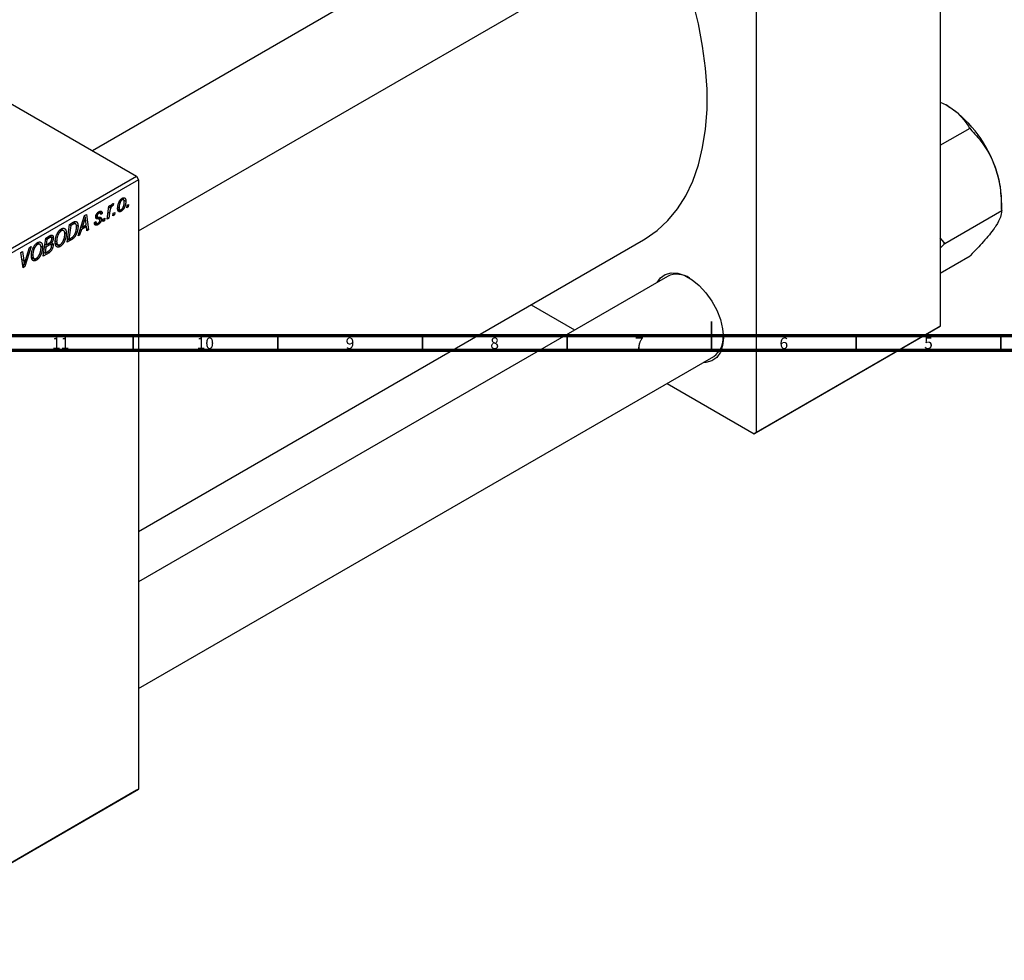
# Model space of a CAD drawing. Units: millimetres. Extents: x -263 to 637, y -206 to 462.
# Drawn here: x 63 to 403, y -206 to 119 of the extents above; entities that cross this region are included whole.
import ezdxf

# ---------------------------------------------------------------- set-up
doc = ezdxf.new("R2010")
doc.units = ezdxf.units.MM
doc.styles.add('SLDTEXTSTYLE0', font='TXT', dxfattribs={"width": 0.75})

msp = doc.modelspace()

# ---------------------------------------------------------------- linework, layer by layer
at = {"color": 7, "linetype": 'Continuous', "lineweight": 25}
for p, q in [((381.06, 224.02), (381.06, 13.35)), ((286.72, 188.85), (87.88, 74.05)), ((317.42, 187.28), (317.42, -23.39)), ((-79.27, 170.54), (103.17, 65.23)), ((103.87, 46.34), (302.72, 161.13)), ((381.06, 90.84), (383.11, 89.86)), ((381.06, 75.92), (391.33, 81.85)), ((391.06, 82), (391.33, 81.85)), ((391.33, 81.85), (391.46, 81.51)), ((1.34, 6.45), (103.17, 65.23)), ((103.17, 65.23), (103.87, 64)), ((103.87, 64), (2.05, 5.22)), ((103.87, 64), (103.87, -146.66)), ((93.01, 50.38), (93.62, 54.89)), ((93.57, 54.51), (94.01, 54.26)), ((93.62, 54.89), (94.14, 55.19)), ((94.14, 55.19), (94.01, 54.26)), ((94.39, 55.14), (94.73, 54.94)), ((94.47, 55.26), (94.99, 54.96)), ((95.2, 55.72), (94.99, 54.96)), ((96.72, 54.64), (97.12, 54.4)), ((97.83, 57.32), (98.22, 57.1)), ((98.65, 57.13), (98.04, 57.49)), ((98.79, 56.96), (99.44, 56.59)), ((99.76, 54.28), (99.87, 55.16)), ((100.27, 54.58), (99.76, 54.28)), ((99.83, 54.83), (100.27, 54.58)), ((99.87, 55.16), (100.39, 55.46)), ((100.39, 55.46), (100.27, 54.58)), ((402.24, 53.72), (402.24, 56.73)), ((82.91, 44.55), (85.21, 51.6)), ((85.12, 51.31), (85.46, 51.11)), ((85.21, 51.6), (85.84, 51.96)), ((85.84, 51.96), (86.52, 46.64)), ((90.36, 50.34), (89.03, 51.11)), ((89.08, 51.48), (89.64, 51.15)), ((89.09, 51.5), (89.59, 51.21)), ((89.14, 51.75), (89.54, 51.52)), ((89.7, 52.62), (90.08, 52.4)), ((89.72, 51.11), (91.02, 50.36)), ((90.56, 52.47), (89.95, 52.83)), ((90.2, 52.97), (91.27, 52.35)), ((91.27, 52.35), (90.76, 51.98)), ((93.79, 52.5), (93.53, 50.68)), ((95, 51.53), (95.11, 52.41)), ((95.52, 51.83), (95, 51.53)), ((95.07, 52.09), (95.52, 51.83)), ((95.11, 52.41), (95.64, 52.72)), ((95.64, 52.72), (95.52, 51.83)), ((96.61, 54.03), (97.39, 53.58)), ((96.63, 53.79), (97.83, 53.09)), ((382.57, 41.95), (402.37, 53.38)), ((402.24, 53.72), (402.37, 53.38)), ((402.37, 53.38), (402.24, 53.2)), ((79.12, 42.37), (79.96, 48.57)), ((80.38, 48.14), (79.74, 43.39)), ((79.94, 48.4), (80.38, 48.14)), ((79.96, 48.57), (81.19, 49.28)), ((81.13, 48.57), (80.38, 48.14)), ((81.12, 49.23), (81.78, 48.85)), ((82.05, 48.8), (81.21, 49.29)), ((82.3, 48.29), (82.92, 47.93)), ((83.98, 47.83), (84.36, 47.62)), ((85.84, 47.8), (84.08, 46.79)), ((85.05, 49.71), (84.36, 47.62)), ((84.36, 47.62), (85.76, 48.43)), ((85.26, 48.13), (85.84, 47.8)), ((85.76, 48.43), (85.59, 49.76)), ((86, 46.34), (85.84, 47.8)), ((88.57, 49.23), (89.09, 49.6)), ((88.57, 49.16), (88.57, 49.23)), ((88.57, 49.17), (89.8, 48.46)), ((88.66, 49.29), (89.31, 48.92)), ((91.53, 49.53), (91.64, 50.41)), ((92.05, 49.83), (91.53, 49.53)), ((91.6, 50.08), (92.05, 49.83)), ((91.64, 50.41), (92.16, 50.71)), ((92.16, 50.71), (92.05, 49.83)), ((93.53, 50.68), (93.01, 50.38)), ((93.09, 50.94), (93.53, 50.68)), ((71.73, 43.82), (73, 44.55)), ((73.67, 44.09), (72.94, 44.51)), ((73.17, 44.64), (74.37, 43.95)), ((75.7, 45.33), (76.09, 45.1)), ((76.67, 46.62), (77.14, 46.34)), ((77.92, 46.41), (77.03, 46.92)), ((78.29, 45.8), (78.87, 45.46)), ((83.47, 44.88), (82.91, 44.55)), ((83.09, 45.1), (83.47, 44.88)), ((84.08, 46.79), (83.47, 44.88)), ((83.71, 47), (84.08, 46.79)), ((85.93, 46.98), (86.52, 46.64)), ((86.52, 46.64), (86, 46.34)), ((66.72, 40.92), (64.55, 33.96)), ((66.16, 40.6), (66.72, 40.92)), ((68.44, 41.87), (68.91, 41.59)), ((69.69, 41.66), (68.81, 42.17)), ((70.06, 41.05), (70.64, 40.71)), ((70.9, 37.62), (71.73, 43.82)), ((71.35, 40.99), (71.8, 40.73)), ((71.45, 41.72), (71.9, 41.46)), ((71.71, 43.65), (72.16, 43.39)), ((72.89, 41.36), (71.8, 40.73)), ((72.16, 43.39), (71.9, 41.46)), ((71.9, 41.46), (72.73, 41.94)), ((73.04, 43.9), (72.16, 43.39)), ((72.31, 41.7), (72.89, 41.36)), ((73.62, 41.57), (72.84, 42.02)), ((72.99, 42.12), (74.3, 41.36)), ((73.31, 42.38), (73.69, 42.16)), ((75.07, 42.92), (75.52, 42.66)), ((75.1, 42.02), (75.96, 41.52)), ((75.15, 41.8), (76.71, 40.9)), ((80.59, 43.21), (79.12, 42.37)), ((79.3, 43.65), (79.74, 43.39)), ((79.74, 43.39), (80.4, 43.77)), ((80.88, 44.1), (81.38, 43.81)), ((103.87, -57.59), (278.49, 43.21)), ((382.44, 42.3), (381.06, 43.9)), ((381.06, 40.32), (382.44, 41.77)), ((382.57, 41.95), (382.44, 42.3)), ((382.44, 41.77), (382.57, 41.95)), ((63.14, 38.85), (63.66, 39.15)), ((63.9, 33.58), (63.14, 38.85)), ((63.66, 39.15), (64.14, 36.03)), ((64.73, 36.03), (66.16, 40.6)), ((66.85, 38.17), (67.3, 37.91)), ((67.47, 40.58), (67.87, 40.35)), ((72.88, 38.76), (70.9, 37.62)), ((71.07, 38.9), (71.52, 38.64)), ((71.8, 40.73), (71.52, 38.64)), ((71.52, 38.64), (72.48, 39.2)), ((72.3, 39.1), (72.88, 38.76)), ((381.06, 31.74), (391.33, 37.67)), ((391.46, 37.86), (391.33, 37.67)), ((63.69, 34.98), (64.31, 34.63)), ((63.78, 34.4), (64.55, 33.96)), ((66.87, 37.27), (67.74, 36.77)), ((66.93, 37.05), (68.48, 36.15)), ((64.55, 33.96), (63.9, 33.58)), ((286.72, 30.6), (103.87, -74.96)), ((239.57, 20.74), (254.6, 12.06)), ((380.35, 12.94), (316.71, -23.8)), ((317.42, -23.39), (381.06, 13.35)), ((381.06, 13.35), (380.35, 12.94)), ((103.87, -111.91), (302.72, 2.89)), ((286.61, -6.42), (316.71, -23.8)), ((316.71, -23.8), (317.42, -23.39)), ((103.17, -147.07), (1.34, -205.85)), ((2.05, -205.45), (103.87, -146.66)), ((103.87, -146.66), (103.17, -147.07))]:
    msp.add_line(p, q, dxfattribs=at)
at = {"color": 8, "linetype": 'Continuous', "lineweight": 25}
for p, q in [((93.33, 52.76), (93.79, 52.5)), ((80.55, 48.91), (81.13, 48.57)), ((84.67, 49.93), (85.05, 49.71)), ((89.05, 50.92), (89.9, 50.43)), ((72.46, 44.23), (73.04, 43.9)), ((80.01, 43.55), (80.59, 43.21)), ((63.49, 36.4), (64.14, 36.03))]:
    msp.add_line(p, q, dxfattribs=at)
at = {"color": 7, "linetype": 'Continuous', "lineweight": 35}
for p, q in [((302, 5), (302, 15)), ((102, 10), (102, 5)), ((152, 10), (152, 5)), ((202, 10), (202, 5)), ((252, 10), (252, 5)), ((302, 10), (302, 5)), ((352, 10), (352, 5)), ((402, 10), (402, 5))]:
    msp.add_line(p, q, dxfattribs=at)
at = {"color": 7, "linetype": 'Continuous', "lineweight": 70}
for p, q in [((584, 10), (20, 10)), ((589, 5), (15, 5))]:
    msp.add_line(p, q, dxfattribs=at)
at = {"color": 7, "linetype": 'Continuous', "lineweight": 25, "flags": 128}
for points in [[(278.49, 43.21), (279.03, 43.53), (283.13, 46.41), (286.85, 49.87), (290.15, 53.9), (293.03, 58.47), (295.45, 63.56), (297.41, 69.11), (298.89, 75.11), (299.89, 81.5), (300.39, 88.25), (300.39, 95.31), (299.89, 102.63), (298.89, 110.18), (297.41, 117.88), (295.45, 125.7), (293.03, 133.58), (290.15, 141.47), (286.85, 149.32), (285.89, 151.41)], [(283.14, 28.53), (284.29, 30.11), (285.97, 31.29), (288, 31.83), (290.3, 31.68), (292.76, 30.87), (295.27, 29.42), (297.73, 27.39), (300.02, 24.89), (302.06, 22.01), (303.74, 18.88), (305, 15.64), (305.77, 12.43), (306.04, 9.4), (305.77, 6.66), (305, 4.35), (303.74, 2.56), (302.06, 1.38), (300.02, 0.84), (299.14, 0.82)]]:
    msp.add_lwpolyline(points, dxfattribs=at)
at = {"color": 7, "linetype": 'Continuous', "lineweight": 25}
for centre, radius, start, end in [((360.72, 54.89), 41.52, 20.2271, 57.362), ((367.03, 56.04), 35.22, 1.1082, 22.0212), ((353.16, 42.03), 29.28, 359.4823, 0.5177), ((290.01, 23.4), 7.92, 56.5342, 114.525), ((298.05, 9.37), 7.99, 305.7573, 3.1729)]:
    msp.add_arc(centre, radius, start, end, dxfattribs=at)
for points, knots in [([(383.11, 89.86), (383.34, 89.72), (384.89, 88.81), (387.39, 86.86), (389.63, 84.29), (390.68, 82.62), (391.06, 82)], [0, 0, 0, 0, 0.063553, 0.418563, 0.785867, 1, 1, 1, 1]), ([(391.46, 81.51), (392.86, 79.98), (395.72, 76.88), (398.34, 72.52), (399.44, 69.82), (399.68, 69.25)], [0, 0, 0, 0, 0.433254, 0.881062, 1, 1, 1, 1]), ([(399.68, 69.25), (400.12, 67.98), (401, 65.41), (402, 60.19), (402.15, 56.26), (402.24, 53.72)], [0, 0, 0, 0, 0.258128, 0.521716, 1, 1, 1, 1]), ([(94.73, 54.94), (94.71, 54.93), (94.67, 54.9), (94.6, 54.84), (94.53, 54.77), (94.47, 54.68), (94.41, 54.59), (94.34, 54.48), (94.28, 54.35), (94.21, 54.22), (94.15, 54.07), (94.09, 53.9), (94.03, 53.71), (93.98, 53.5), (93.93, 53.28), (93.88, 53.03), (93.83, 52.77), (93.81, 52.59), (93.79, 52.5)], [0, 0, 0, 0, 0.032057, 0.065563, 0.1004, 0.138203, 0.179014, 0.223451, 0.271866, 0.324928, 0.383448, 0.448795, 0.520957, 0.601401, 0.688814, 0.784611, 0.888305, 1, 1, 1, 1]), ([(94.01, 54.26), (94.04, 54.35), (94.11, 54.53), (94.21, 54.78), (94.32, 55), (94.42, 55.19), (94.53, 55.36), (94.63, 55.49), (94.74, 55.6), (94.81, 55.65), (94.85, 55.67)], [0, 0, 0, 0, 0.178471, 0.337989, 0.48161, 0.608663, 0.721372, 0.821967, 0.91329, 1, 1, 1, 1]), ([(94.99, 54.96), (94.97, 54.97), (94.93, 54.98), (94.87, 54.98), (94.8, 54.97), (94.75, 54.95), (94.73, 54.94)], [0, 0, 0, 0, 0.276003, 0.528775, 0.766566, 1, 1, 1, 1]), ([(94.85, 55.67), (94.87, 55.69), (94.93, 55.71), (95.01, 55.73), (95.1, 55.74), (95.16, 55.73), (95.2, 55.72)], [0, 0, 0, 0, 0.200734, 0.431429, 0.695976, 1, 1, 1, 1]), ([(96.61, 54.04), (96.61, 54.13), (96.61, 54.31), (96.64, 54.59), (96.67, 54.86), (96.72, 55.13), (96.78, 55.4), (96.86, 55.66), (96.95, 55.92), (97.05, 56.18), (97.16, 56.42), (97.29, 56.65), (97.42, 56.86), (97.57, 57.06), (97.72, 57.23), (97.89, 57.38), (98.06, 57.52), (98.18, 57.59), (98.24, 57.63)], [0, 0, 0, 0, 0.075361, 0.148117, 0.218524, 0.286637, 0.35345, 0.41845, 0.482958, 0.546673, 0.608539, 0.667297, 0.723239, 0.777918, 0.831968, 0.886506, 0.942213, 1, 1, 1, 1]), ([(98.22, 57.1), (98.17, 57.07), (98.08, 57.01), (97.95, 56.9), (97.83, 56.75), (97.72, 56.61), (97.64, 56.49), (97.59, 56.38), (97.53, 56.27), (97.48, 56.15), (97.43, 56.02), (97.38, 55.89), (97.33, 55.75), (97.28, 55.55), (97.21, 55.29), (97.16, 54.99), (97.13, 54.69), (97.13, 54.5), (97.12, 54.4)], [0, 0, 0, 0, 0.056577, 0.114643, 0.175384, 0.24079, 0.275462, 0.31222, 0.350413, 0.390876, 0.43379, 0.479106, 0.526596, 0.57736, 0.681625, 0.785879, 0.892047, 1, 1, 1, 1]), ([(99.44, 56.59), (99.44, 56.52), (99.44, 56.4), (99.43, 56.21), (99.41, 56.02), (99.38, 55.83), (99.35, 55.64), (99.31, 55.46), (99.26, 55.27), (99.21, 55.09), (99.15, 54.91), (99.08, 54.74), (99.02, 54.57), (98.94, 54.41), (98.87, 54.26), (98.78, 54.11), (98.7, 53.97), (98.61, 53.84), (98.52, 53.72), (98.42, 53.6), (98.33, 53.49), (98.23, 53.4), (98.13, 53.31), (98.03, 53.23), (97.93, 53.15), (97.87, 53.11), (97.83, 53.09)], [0, 0, 0, 0, 0.053887, 0.10621, 0.157124, 0.207438, 0.256513, 0.304544, 0.3521, 0.399235, 0.445357, 0.489432, 0.532172, 0.573359, 0.613262, 0.652067, 0.689972, 0.727452, 0.763934, 0.799438, 0.833881, 0.867766, 0.900909, 0.933965, 0.966924, 1, 1, 1, 1]), ([(97.84, 53.61), (97.88, 53.64), (97.96, 53.69), (98.08, 53.81), (98.21, 53.95), (98.31, 54.09), (98.38, 54.22), (98.44, 54.32), (98.5, 54.43), (98.55, 54.55), (98.6, 54.68), (98.65, 54.82), (98.7, 54.96), (98.76, 55.17), (98.83, 55.42), (98.88, 55.72), (98.92, 56.02), (98.92, 56.2), (98.92, 56.29)], [0, 0, 0, 0, 0.053425, 0.109478, 0.169112, 0.234618, 0.269752, 0.306737, 0.345761, 0.387171, 0.431313, 0.477881, 0.527419, 0.57983, 0.686161, 0.791027, 0.895339, 1, 1, 1, 1]), ([(98.92, 56.29), (98.92, 56.34), (98.92, 56.43), (98.91, 56.56), (98.9, 56.68), (98.87, 56.79), (98.85, 56.88), (98.81, 56.96), (98.77, 57.03), (98.72, 57.08), (98.67, 57.12), (98.61, 57.15), (98.55, 57.18), (98.49, 57.18), (98.43, 57.18), (98.36, 57.16), (98.29, 57.14), (98.24, 57.11), (98.22, 57.1)], [0, 0, 0, 0, 0.088579, 0.171767, 0.249812, 0.323733, 0.393217, 0.458994, 0.52142, 0.582134, 0.639459, 0.694571, 0.747013, 0.798162, 0.848236, 0.89777, 0.948207, 1, 1, 1, 1]), ([(98.24, 57.63), (98.28, 57.65), (98.36, 57.7), (98.49, 57.75), (98.6, 57.78), (98.71, 57.8), (98.82, 57.79), (98.92, 57.77), (99.01, 57.73), (99.1, 57.68), (99.18, 57.61), (99.25, 57.51), (99.31, 57.4), (99.36, 57.28), (99.39, 57.13), (99.42, 56.97), (99.44, 56.78), (99.44, 56.65), (99.44, 56.59)], [0, 0, 0, 0, 0.058956, 0.115682, 0.17136, 0.22596, 0.280514, 0.335946, 0.392529, 0.450909, 0.511101, 0.572496, 0.635556, 0.700966, 0.769909, 0.842409, 0.918818, 1, 1, 1, 1]), ([(85.46, 51.11), (85.43, 51.01), (85.38, 50.8), (85.28, 50.47), (85.17, 50.1), (85.09, 49.84), (85.05, 49.71)], [0, 0, 0, 0, 0.2160703, 0.4547989, 0.7156038, 1, 1, 1, 1]), ([(85.59, 49.76), (85.58, 49.83), (85.56, 49.95), (85.54, 50.14), (85.52, 50.32), (85.5, 50.49), (85.49, 50.66), (85.47, 50.82), (85.46, 50.97), (85.46, 51.06), (85.46, 51.11)], [0, 0, 0, 0, 0.147004, 0.287272, 0.421721, 0.549464, 0.671407, 0.78756, 0.897063, 1, 1, 1, 1]), ([(89.02, 51.13), (89.03, 51.17), (89.03, 51.26), (89.04, 51.39), (89.06, 51.51), (89.1, 51.64), (89.14, 51.77), (89.19, 51.9), (89.25, 52.03), (89.32, 52.15), (89.4, 52.27), (89.48, 52.39), (89.57, 52.5), (89.67, 52.6), (89.77, 52.7), (89.87, 52.78), (89.99, 52.87), (90.06, 52.91), (90.1, 52.94)], [0, 0, 0, 0, 0.065575, 0.128562, 0.189782, 0.249457, 0.3086, 0.367348, 0.427807, 0.488612, 0.549953, 0.611151, 0.671683, 0.733076, 0.796748, 0.861808, 0.929045, 1, 1, 1, 1]), ([(89.9, 50.43), (89.87, 50.43), (89.8, 50.43), (89.7, 50.44), (89.62, 50.44), (89.54, 50.45), (89.47, 50.46), (89.41, 50.47), (89.36, 50.49), (89.31, 50.5), (89.25, 50.53), (89.19, 50.58), (89.14, 50.64), (89.1, 50.72), (89.07, 50.8), (89.04, 50.9), (89.03, 51.01), (89.03, 51.09), (89.02, 51.13)], [0, 0, 0, 0, 0.081881, 0.157335, 0.225441, 0.287158, 0.342152, 0.390244, 0.432081, 0.467328, 0.530587, 0.593669, 0.657793, 0.72303, 0.789229, 0.856822, 0.926983, 1, 1, 1, 1]), ([(90.08, 52.4), (90.04, 52.38), (89.97, 52.33), (89.86, 52.24), (89.77, 52.13), (89.69, 52.01), (89.62, 51.88), (89.57, 51.75), (89.54, 51.63), (89.54, 51.56), (89.54, 51.52)], [0, 0, 0, 0, 0.140825, 0.27227, 0.398399, 0.525337, 0.650227, 0.768763, 0.882486, 1, 1, 1, 1]), ([(89.54, 51.52), (89.54, 51.49), (89.54, 51.43), (89.55, 51.34), (89.57, 51.27), (89.58, 51.23), (89.59, 51.21)], [0, 0, 0, 0, 0.276974, 0.532375, 0.774752, 1, 1, 1, 1]), ([(89.59, 51.21), (89.6, 51.2), (89.61, 51.18), (89.64, 51.16), (89.68, 51.14), (89.72, 51.12), (89.78, 51.11), (89.85, 51.1), (89.93, 51.09), (89.98, 51.09), (90.01, 51.09)], [0, 0, 0, 0, 0.06849, 0.150949, 0.248595, 0.363966, 0.496464, 0.644974, 0.813896, 1, 1, 1, 1]), ([(90.01, 51.09), (90.06, 51.08), (90.15, 51.08), (90.27, 51.07), (90.38, 51.06), (90.48, 51.05), (90.57, 51.03), (90.64, 51.01), (90.71, 50.99), (90.74, 50.98), (90.76, 50.97)], [0, 0, 0, 0, 0.175104, 0.336641, 0.483545, 0.615462, 0.732507, 0.835766, 0.924528, 1, 1, 1, 1]), ([(90.76, 51.98), (90.76, 52.04), (90.75, 52.15), (90.71, 52.3), (90.65, 52.41), (90.57, 52.48), (90.47, 52.51), (90.35, 52.51), (90.22, 52.48), (90.13, 52.43), (90.08, 52.4)], [0, 0, 0, 0, 0.145058, 0.276504, 0.398306, 0.515263, 0.630097, 0.745793, 0.868001, 1, 1, 1, 1]), ([(90.1, 52.94), (90.15, 52.96), (90.23, 53.01), (90.35, 53.06), (90.47, 53.1), (90.58, 53.13), (90.68, 53.14), (90.78, 53.14), (90.87, 53.13), (90.95, 53.09), (91.02, 53.05), (91.09, 52.99), (91.14, 52.92), (91.19, 52.83), (91.22, 52.73), (91.25, 52.62), (91.27, 52.49), (91.27, 52.4), (91.27, 52.35)], [0, 0, 0, 0, 0.07225, 0.141018, 0.206059, 0.269164, 0.330027, 0.389406, 0.447953, 0.506347, 0.564487, 0.622371, 0.680199, 0.739599, 0.800735, 0.864194, 0.93042, 1, 1, 1, 1]), ([(97.83, 53.09), (97.79, 53.07), (97.7, 53.02), (97.58, 52.97), (97.46, 52.94), (97.35, 52.92), (97.24, 52.92), (97.14, 52.94), (97.04, 52.98), (96.95, 53.03), (96.87, 53.1), (96.8, 53.18), (96.74, 53.29), (96.69, 53.4), (96.66, 53.54), (96.63, 53.69), (96.61, 53.86), (96.61, 53.98), (96.61, 54.04)], [0, 0, 0, 0, 0.061665, 0.120569, 0.178262, 0.235385, 0.291755, 0.34827, 0.406514, 0.466491, 0.52747, 0.588852, 0.650942, 0.715444, 0.781773, 0.85073, 0.923674, 1, 1, 1, 1]), ([(97.12, 54.4), (97.12, 54.36), (97.12, 54.26), (97.14, 54.13), (97.15, 54.02), (97.17, 53.91), (97.2, 53.82), (97.24, 53.74), (97.28, 53.67), (97.33, 53.62), (97.38, 53.58), (97.44, 53.55), (97.49, 53.53), (97.56, 53.53), (97.62, 53.53), (97.69, 53.55), (97.76, 53.57), (97.81, 53.6), (97.84, 53.61)], [0, 0, 0, 0, 0.088184, 0.17167, 0.249291, 0.322782, 0.392041, 0.457395, 0.519415, 0.579174, 0.636161, 0.690979, 0.74317, 0.794502, 0.844819, 0.895417, 0.947312, 1, 1, 1, 1]), ([(402.24, 53.2), (402.16, 52.52), (402.01, 51.16), (400.9, 48.95), (399.89, 47.47), (399.68, 47.16)], [0, 0, 0, 0, 0.433254, 0.881062, 1, 1, 1, 1]), ([(80.4, 43.77), (80.48, 43.82), (80.62, 43.9), (80.83, 44.04), (81.02, 44.18), (81.19, 44.33), (81.35, 44.49), (81.5, 44.68), (81.64, 44.88), (81.78, 45.1), (81.9, 45.35), (82.02, 45.63), (82.12, 45.93), (82.22, 46.26), (82.3, 46.6), (82.36, 46.96), (82.4, 47.32), (82.4, 47.55), (82.4, 47.67)], [0, 0, 0, 0, 0.062915, 0.120932, 0.174541, 0.224149, 0.271664, 0.31946, 0.368868, 0.420564, 0.475738, 0.536011, 0.602025, 0.674156, 0.750579, 0.829645, 0.912679, 1, 1, 1, 1]), ([(81.78, 48.85), (81.76, 48.85), (81.72, 48.84), (81.66, 48.82), (81.59, 48.8), (81.51, 48.77), (81.43, 48.73), (81.34, 48.69), (81.24, 48.63), (81.17, 48.59), (81.13, 48.57)], [0, 0, 0, 0, 0.088885, 0.18856, 0.296421, 0.416746, 0.545791, 0.686729, 0.838076, 1, 1, 1, 1]), ([(81.19, 49.28), (81.26, 49.31), (81.38, 49.38), (81.55, 49.47), (81.7, 49.53), (81.79, 49.56), (81.83, 49.57)], [0, 0, 0, 0, 0.30603, 0.57481, 0.80566, 1, 1, 1, 1]), ([(82.92, 47.93), (82.92, 47.86), (82.92, 47.73), (82.9, 47.52), (82.89, 47.32), (82.86, 47.11), (82.83, 46.91), (82.79, 46.7), (82.75, 46.5), (82.68, 46.24), (82.58, 45.91), (82.45, 45.54), (82.31, 45.2), (82.18, 44.92), (82.07, 44.71), (81.98, 44.56), (81.89, 44.42), (81.79, 44.29), (81.7, 44.16), (81.6, 44.03), (81.49, 43.92), (81.42, 43.84), (81.38, 43.81)], [0, 0, 0, 0, 0.052452, 0.103815, 0.153847, 0.203251, 0.25154, 0.299114, 0.346, 0.392481, 0.482122, 0.566403, 0.646146, 0.722004, 0.758498, 0.794325, 0.82942, 0.864146, 0.898169, 0.931984, 0.966048, 1, 1, 1, 1]), ([(82.4, 47.67), (82.4, 47.72), (82.4, 47.83), (82.39, 47.97), (82.38, 48.1), (82.36, 48.23), (82.34, 48.34), (82.31, 48.44), (82.28, 48.52), (82.24, 48.6), (82.19, 48.67), (82.15, 48.72), (82.1, 48.77), (82.04, 48.81), (81.98, 48.83), (81.92, 48.85), (81.85, 48.86), (81.8, 48.85), (81.78, 48.85)], [0, 0, 0, 0, 0.0874471, 0.1698532, 0.2487234, 0.3230177, 0.3933724, 0.4601285, 0.523179, 0.583882, 0.6417016, 0.6973284, 0.7504393, 0.8013819, 0.8519377, 0.9015654, 0.9505224, 1, 1, 1, 1]), ([(81.83, 49.57), (81.88, 49.58), (81.98, 49.6), (82.13, 49.6), (82.27, 49.56), (82.4, 49.51), (82.52, 49.42), (82.62, 49.3), (82.71, 49.14), (82.79, 48.96), (82.84, 48.74), (82.89, 48.5), (82.91, 48.23), (82.92, 48.03), (82.92, 47.93)], [0, 0, 0, 0, 0.068399, 0.13666, 0.205993, 0.277589, 0.351883, 0.429279, 0.5113, 0.598576, 0.691295, 0.788529, 0.891405, 1, 1, 1, 1]), ([(89.8, 48.46), (89.76, 48.43), (89.66, 48.38), (89.53, 48.32), (89.41, 48.28), (89.29, 48.25), (89.18, 48.24), (89.08, 48.25), (88.99, 48.26), (88.9, 48.3), (88.82, 48.36), (88.76, 48.42), (88.7, 48.51), (88.65, 48.61), (88.62, 48.72), (88.59, 48.85), (88.58, 49), (88.57, 49.1), (88.57, 49.16)], [0, 0, 0, 0, 0.071079, 0.13897, 0.203112, 0.264885, 0.325148, 0.383471, 0.441163, 0.499092, 0.556603, 0.614764, 0.673335, 0.732854, 0.795263, 0.860009, 0.927899, 1, 1, 1, 1]), ([(89.09, 49.6), (89.09, 49.56), (89.09, 49.48), (89.1, 49.37), (89.11, 49.26), (89.13, 49.17), (89.16, 49.1), (89.2, 49.03), (89.24, 48.98), (89.28, 48.93), (89.34, 48.9), (89.39, 48.88), (89.45, 48.87), (89.52, 48.88), (89.59, 48.89), (89.66, 48.91), (89.74, 48.94), (89.8, 48.97), (89.83, 48.99)], [0, 0, 0, 0, 0.082639, 0.160258, 0.233163, 0.301743, 0.365992, 0.427724, 0.486224, 0.542935, 0.59868, 0.653614, 0.708092, 0.762681, 0.819025, 0.876581, 0.937043, 1, 1, 1, 1]), ([(91.02, 50.36), (91.02, 50.32), (91.01, 50.24), (91, 50.11), (90.97, 49.98), (90.94, 49.86), (90.89, 49.72), (90.84, 49.59), (90.77, 49.46), (90.7, 49.33), (90.61, 49.19), (90.52, 49.07), (90.42, 48.95), (90.31, 48.84), (90.19, 48.73), (90.07, 48.63), (89.94, 48.54), (89.85, 48.48), (89.8, 48.46)], [0, 0, 0, 0, 0.058852, 0.116018, 0.1721, 0.227732, 0.284067, 0.34122, 0.399802, 0.460384, 0.522324, 0.584436, 0.647043, 0.712334, 0.779316, 0.848929, 0.922688, 1, 1, 1, 1]), ([(89.83, 48.99), (89.88, 49.02), (89.97, 49.08), (90.1, 49.19), (90.22, 49.31), (90.32, 49.45), (90.4, 49.59), (90.46, 49.74), (90.5, 49.88), (90.5, 49.97), (90.5, 50.02)], [0, 0, 0, 0, 0.151123, 0.288739, 0.416554, 0.539742, 0.656529, 0.769283, 0.881509, 1, 1, 1, 1]), ([(90.4, 50.32), (90.38, 50.33), (90.36, 50.34), (90.32, 50.36), (90.27, 50.38), (90.21, 50.39), (90.15, 50.41), (90.07, 50.42), (89.99, 50.42), (89.93, 50.43), (89.9, 50.43)], [0, 0, 0, 0, 0.080283, 0.171103, 0.276532, 0.393564, 0.524392, 0.668749, 0.827732, 1, 1, 1, 1]), ([(90.5, 50.02), (90.5, 50.05), (90.5, 50.11), (90.48, 50.19), (90.44, 50.27), (90.41, 50.3), (90.4, 50.32)], [0, 0, 0, 0, 0.251172, 0.496894, 0.743788, 1, 1, 1, 1]), ([(90.76, 50.97), (90.78, 50.95), (90.82, 50.92), (90.87, 50.87), (90.92, 50.81), (90.95, 50.74), (90.98, 50.66), (91, 50.57), (91.01, 50.47), (91.02, 50.4), (91.02, 50.36)], [0, 0, 0, 0, 0.127256, 0.25168, 0.373898, 0.494721, 0.617081, 0.741318, 0.869061, 1, 1, 1, 1]), ([(73, 44.55), (73.04, 44.57), (73.11, 44.61), (73.21, 44.66), (73.31, 44.71), (73.4, 44.75), (73.48, 44.79), (73.56, 44.82), (73.62, 44.84), (73.67, 44.84), (73.69, 44.85)], [0, 0, 0, 0, 0.160667, 0.311308, 0.450626, 0.580101, 0.699851, 0.808858, 0.908906, 1, 1, 1, 1]), ([(73.69, 44.85), (73.74, 44.85), (73.84, 44.86), (73.98, 44.83), (74.1, 44.77), (74.2, 44.68), (74.27, 44.54), (74.33, 44.38), (74.36, 44.18), (74.37, 44.03), (74.37, 43.95)], [0, 0, 0, 0, 0.119928, 0.235269, 0.350507, 0.46798, 0.589731, 0.717624, 0.853308, 1, 1, 1, 1]), ([(75.01, 42.39), (75.01, 42.52), (75.02, 42.77), (75.05, 43.15), (75.1, 43.52), (75.18, 43.89), (75.27, 44.26), (75.39, 44.62), (75.52, 44.97), (75.63, 45.2), (75.69, 45.31)], [0, 0, 0, 0, 0.1409755, 0.2756587, 0.405254, 0.529661, 0.6505885, 0.7685867, 0.8846941, 1, 1, 1, 1]), ([(76.09, 45.1), (76.05, 45.01), (75.96, 44.82), (75.84, 44.53), (75.74, 44.24), (75.66, 43.93), (75.6, 43.62), (75.56, 43.31), (75.53, 42.98), (75.53, 42.77), (75.52, 42.66)], [0, 0, 0, 0, 0.113035, 0.226833, 0.343503, 0.463933, 0.588336, 0.718997, 0.855944, 1, 1, 1, 1]), ([(75.69, 45.31), (75.74, 45.41), (75.84, 45.6), (76, 45.87), (76.17, 46.12), (76.35, 46.35), (76.54, 46.55), (76.74, 46.73), (76.95, 46.89), (77.09, 46.98), (77.16, 47.02)], [0, 0, 0, 0, 0.136649, 0.267317, 0.392462, 0.514504, 0.634349, 0.753991, 0.875713, 1, 1, 1, 1]), ([(77.14, 46.34), (77.09, 46.31), (77, 46.25), (76.86, 46.14), (76.72, 46.01), (76.59, 45.87), (76.46, 45.7), (76.33, 45.52), (76.21, 45.32), (76.13, 45.18), (76.09, 45.1)], [0, 0, 0, 0, 0.117728, 0.233769, 0.350965, 0.4701, 0.593538, 0.722044, 0.856958, 1, 1, 1, 1]), ([(78.87, 45.46), (78.87, 45.38), (78.86, 45.23), (78.85, 44.98), (78.82, 44.74), (78.79, 44.5), (78.74, 44.26), (78.69, 44.02), (78.62, 43.77), (78.55, 43.53), (78.47, 43.3), (78.38, 43.07), (78.29, 42.85), (78.19, 42.64), (78.08, 42.44), (77.97, 42.24), (77.86, 42.06), (77.74, 41.89), (77.62, 41.72), (77.49, 41.57), (77.37, 41.43), (77.24, 41.3), (77.11, 41.18), (76.98, 41.07), (76.84, 40.98), (76.75, 40.93), (76.71, 40.9)], [0, 0, 0, 0, 0.0517953, 0.102706, 0.1523632, 0.2014102, 0.2497463, 0.2974554, 0.3448452, 0.392009, 0.4383223, 0.482904, 0.5259903, 0.5675157, 0.6078447, 0.6469628, 0.6854328, 0.7231188, 0.76018, 0.796023, 0.8308293, 0.8653587, 0.8990132, 0.9327973, 0.9663825, 1, 1, 1, 1]), ([(76.75, 41.59), (76.78, 41.61), (76.84, 41.64), (76.94, 41.72), (77.03, 41.79), (77.12, 41.88), (77.21, 41.98), (77.31, 42.08), (77.4, 42.2), (77.49, 42.33), (77.58, 42.46), (77.67, 42.6), (77.75, 42.75), (77.83, 42.92), (77.9, 43.09), (77.97, 43.26), (78.04, 43.45), (78.1, 43.65), (78.16, 43.85), (78.21, 44.05), (78.26, 44.25), (78.29, 44.45), (78.32, 44.64), (78.34, 44.84), (78.35, 45.04), (78.35, 45.16), (78.35, 45.23)], [0, 0, 0, 0, 0.0301757, 0.0602933, 0.0908029, 0.121741, 0.1536659, 0.1866556, 0.2205936, 0.2559101, 0.2924251, 0.3298624, 0.3689122, 0.4095877, 0.4520232, 0.4961917, 0.5426783, 0.5914669, 0.6412571, 0.690858, 0.7412132, 0.7915521, 0.8426455, 0.8940039, 0.9467438, 1, 1, 1, 1]), ([(78.35, 45.23), (78.35, 45.3), (78.35, 45.43), (78.33, 45.62), (78.31, 45.78), (78.27, 45.93), (78.22, 46.07), (78.16, 46.18), (78.08, 46.28), (78, 46.36), (77.91, 46.42), (77.81, 46.46), (77.71, 46.49), (77.61, 46.49), (77.5, 46.48), (77.38, 46.46), (77.26, 46.41), (77.18, 46.37), (77.14, 46.34)], [0, 0, 0, 0, 0.080233, 0.156686, 0.228935, 0.298158, 0.36508, 0.429725, 0.492502, 0.554569, 0.615156, 0.672906, 0.72873, 0.782677, 0.836275, 0.890041, 0.944187, 1, 1, 1, 1]), ([(77.16, 47.02), (77.22, 47.05), (77.33, 47.12), (77.51, 47.19), (77.67, 47.23), (77.83, 47.24), (77.98, 47.23), (78.12, 47.2), (78.25, 47.14), (78.38, 47.06), (78.5, 46.95), (78.59, 46.81), (78.68, 46.65), (78.75, 46.46), (78.8, 46.25), (78.84, 46.01), (78.86, 45.75), (78.87, 45.56), (78.87, 45.46)], [0, 0, 0, 0, 0.057263, 0.112568, 0.166985, 0.220742, 0.275104, 0.330458, 0.387584, 0.447151, 0.508197, 0.570573, 0.634393, 0.700852, 0.770128, 0.84281, 0.919314, 1, 1, 1, 1]), ([(399.68, 47.16), (399.15, 46.45), (398.08, 45), (395.41, 41.91), (393.01, 39.44), (391.46, 37.86)], [0, 0, 0, 0, 0.258128, 0.521716, 1, 1, 1, 1]), ([(67.46, 40.56), (67.51, 40.66), (67.61, 40.85), (67.77, 41.12), (67.95, 41.37), (68.13, 41.6), (68.32, 41.8), (68.51, 41.98), (68.72, 42.14), (68.86, 42.23), (68.93, 42.27)], [0, 0, 0, 0, 0.136649, 0.267317, 0.392462, 0.514504, 0.634349, 0.753991, 0.875713, 1, 1, 1, 1]), ([(68.91, 41.59), (68.86, 41.56), (68.77, 41.5), (68.63, 41.39), (68.49, 41.26), (68.36, 41.12), (68.23, 40.95), (68.1, 40.77), (67.98, 40.57), (67.9, 40.43), (67.87, 40.35)], [0, 0, 0, 0, 0.117728, 0.233769, 0.350965, 0.4701, 0.593538, 0.722044, 0.856958, 1, 1, 1, 1]), ([(70.12, 40.48), (70.12, 40.55), (70.12, 40.68), (70.11, 40.87), (70.08, 41.03), (70.04, 41.18), (69.99, 41.32), (69.93, 41.43), (69.86, 41.53), (69.77, 41.61), (69.68, 41.67), (69.59, 41.71), (69.49, 41.74), (69.38, 41.74), (69.27, 41.73), (69.16, 41.71), (69.04, 41.66), (68.95, 41.62), (68.91, 41.59)], [0, 0, 0, 0, 0.080233, 0.156686, 0.228935, 0.298158, 0.36508, 0.429725, 0.492502, 0.554569, 0.615156, 0.672906, 0.72873, 0.782677, 0.836275, 0.890041, 0.944187, 1, 1, 1, 1]), ([(68.93, 42.27), (68.99, 42.3), (69.11, 42.37), (69.28, 42.44), (69.44, 42.48), (69.6, 42.49), (69.75, 42.48), (69.89, 42.45), (70.03, 42.39), (70.15, 42.31), (70.27, 42.2), (70.37, 42.06), (70.45, 41.9), (70.52, 41.71), (70.57, 41.5), (70.61, 41.26), (70.63, 41), (70.64, 40.81), (70.64, 40.71)], [0, 0, 0, 0, 0.057263, 0.112568, 0.166985, 0.220742, 0.275104, 0.330458, 0.387584, 0.447151, 0.508197, 0.570573, 0.634393, 0.700852, 0.770128, 0.84281, 0.919314, 1, 1, 1, 1]), ([(72.73, 41.94), (72.78, 41.97), (72.87, 42.03), (73.01, 42.11), (73.13, 42.2), (73.24, 42.29), (73.34, 42.38), (73.43, 42.47), (73.5, 42.57), (73.55, 42.63), (73.57, 42.66)], [0, 0, 0, 0, 0.16478, 0.3173691, 0.4581393, 0.5864779, 0.7034014, 0.8106869, 0.9084754, 1, 1, 1, 1]), ([(74.3, 41.36), (74.3, 41.28), (74.3, 41.12), (74.26, 40.86), (74.19, 40.6), (74.1, 40.33), (73.99, 40.07), (73.87, 39.82), (73.73, 39.59), (73.58, 39.38), (73.42, 39.19), (73.24, 39.02), (73.06, 38.88), (72.94, 38.8), (72.88, 38.76)], [0, 0, 0, 0, 0.088578, 0.176365, 0.264048, 0.353928, 0.442467, 0.526724, 0.607259, 0.686569, 0.765062, 0.842252, 0.920056, 1, 1, 1, 1]), ([(73.79, 41.08), (73.79, 41.11), (73.79, 41.18), (73.78, 41.27), (73.76, 41.35), (73.74, 41.41), (73.71, 41.47), (73.68, 41.52), (73.64, 41.55), (73.59, 41.58), (73.54, 41.6), (73.47, 41.59), (73.4, 41.59), (73.31, 41.56), (73.22, 41.53), (73.12, 41.49), (73.01, 41.43), (72.93, 41.39), (72.89, 41.36)], [0, 0, 0, 0, 0.066266, 0.129062, 0.187439, 0.242568, 0.294745, 0.345267, 0.394489, 0.443474, 0.49418, 0.548994, 0.609496, 0.674326, 0.745687, 0.82396, 0.908624, 1, 1, 1, 1]), ([(72.99, 39.52), (73.02, 39.55), (73.1, 39.61), (73.2, 39.72), (73.3, 39.82), (73.39, 39.93), (73.48, 40.05), (73.55, 40.18), (73.62, 40.33), (73.68, 40.48), (73.73, 40.63), (73.76, 40.78), (73.79, 40.94), (73.79, 41.03), (73.79, 41.08)], [0, 0, 0, 0, 0.0844041, 0.1647797, 0.2435569, 0.3199881, 0.3960936, 0.4739402, 0.5550729, 0.6418717, 0.7308445, 0.8189541, 0.9082363, 1, 1, 1, 1]), ([(73.85, 43.63), (73.85, 43.67), (73.85, 43.74), (73.83, 43.85), (73.81, 43.93), (73.77, 44.01), (73.72, 44.06), (73.67, 44.1), (73.6, 44.12), (73.53, 44.12), (73.45, 44.1), (73.33, 44.06), (73.2, 43.99), (73.09, 43.93), (73.04, 43.9)], [0, 0, 0, 0, 0.087384, 0.169067, 0.245795, 0.32049, 0.391012, 0.456907, 0.520234, 0.58197, 0.653444, 0.747012, 0.862036, 1, 1, 1, 1]), ([(73.57, 42.66), (73.59, 42.7), (73.64, 42.78), (73.69, 42.9), (73.74, 43.02), (73.78, 43.14), (73.82, 43.26), (73.84, 43.38), (73.85, 43.51), (73.85, 43.59), (73.85, 43.63)], [0, 0, 0, 0, 0.123467, 0.244945, 0.364273, 0.485492, 0.607054, 0.732837, 0.864398, 1, 1, 1, 1]), ([(74.37, 43.95), (74.37, 43.87), (74.36, 43.71), (74.33, 43.47), (74.28, 43.23), (74.2, 43), (74.1, 42.77), (73.98, 42.56), (73.85, 42.35), (73.74, 42.22), (73.69, 42.16)], [0, 0, 0, 0, 0.139737, 0.27085, 0.396572, 0.518678, 0.638194, 0.756304, 0.875627, 1, 1, 1, 1]), ([(73.69, 42.16), (73.73, 42.16), (73.83, 42.16), (73.95, 42.13), (74.06, 42.08), (74.15, 41.99), (74.22, 41.87), (74.27, 41.73), (74.3, 41.56), (74.3, 41.43), (74.3, 41.36)], [0, 0, 0, 0, 0.126608, 0.247435, 0.365969, 0.484667, 0.605544, 0.729814, 0.860223, 1, 1, 1, 1]), ([(76.71, 40.9), (76.67, 40.88), (76.59, 40.84), (76.48, 40.78), (76.37, 40.74), (76.26, 40.71), (76.16, 40.69), (76.06, 40.68), (75.96, 40.68), (75.86, 40.7), (75.77, 40.72), (75.68, 40.75), (75.6, 40.8), (75.52, 40.86), (75.45, 40.93), (75.38, 41.01), (75.31, 41.11), (75.25, 41.21), (75.19, 41.32), (75.14, 41.45), (75.1, 41.58), (75.07, 41.72), (75.04, 41.88), (75.02, 42.04), (75.01, 42.21), (75.01, 42.33), (75.01, 42.39)], [0, 0, 0, 0, 0.037871, 0.075237, 0.11171, 0.148029, 0.183728, 0.219856, 0.256064, 0.292697, 0.329695, 0.367325, 0.405491, 0.444657, 0.485073, 0.526789, 0.569693, 0.61444, 0.660121, 0.706461, 0.752896, 0.800235, 0.848718, 0.897827, 0.948312, 1, 1, 1, 1]), ([(75.52, 42.66), (75.53, 42.59), (75.53, 42.47), (75.55, 42.29), (75.57, 42.13), (75.61, 41.98), (75.66, 41.85), (75.73, 41.75), (75.8, 41.65), (75.89, 41.57), (75.98, 41.51), (76.08, 41.47), (76.18, 41.45), (76.28, 41.44), (76.39, 41.45), (76.51, 41.48), (76.63, 41.52), (76.71, 41.57), (76.75, 41.59)], [0, 0, 0, 0, 0.078033, 0.152299, 0.22365, 0.292087, 0.357858, 0.42248, 0.486131, 0.549178, 0.610839, 0.669701, 0.726227, 0.781477, 0.835572, 0.889574, 0.944401, 1, 1, 1, 1]), ([(81.38, 43.81), (81.33, 43.75), (81.21, 43.64), (81.02, 43.49), (80.81, 43.34), (80.66, 43.26), (80.59, 43.21)], [0, 0, 0, 0, 0.224825, 0.465733, 0.72357, 1, 1, 1, 1]), ([(66.78, 37.64), (66.78, 37.77), (66.79, 38.02), (66.82, 38.4), (66.87, 38.77), (66.95, 39.14), (67.04, 39.51), (67.16, 39.87), (67.3, 40.22), (67.41, 40.45), (67.46, 40.56)], [0, 0, 0, 0, 0.1409755, 0.2756587, 0.405254, 0.529661, 0.6505885, 0.7685867, 0.8846941, 1, 1, 1, 1]), ([(68.48, 36.15), (68.44, 36.13), (68.37, 36.09), (68.25, 36.03), (68.14, 35.99), (68.04, 35.96), (67.93, 35.94), (67.83, 35.93), (67.73, 35.93), (67.64, 35.95), (67.54, 35.97), (67.46, 36), (67.37, 36.05), (67.29, 36.11), (67.22, 36.18), (67.15, 36.26), (67.08, 36.36), (67.02, 36.46), (66.96, 36.57), (66.92, 36.7), (66.87, 36.83), (66.84, 36.97), (66.82, 37.13), (66.8, 37.29), (66.78, 37.46), (66.78, 37.58), (66.78, 37.64)], [0, 0, 0, 0, 0.037871, 0.075237, 0.11171, 0.148029, 0.183728, 0.219856, 0.256064, 0.292697, 0.329695, 0.367325, 0.405491, 0.444657, 0.485073, 0.526789, 0.569693, 0.61444, 0.660121, 0.706461, 0.752896, 0.800235, 0.848718, 0.897827, 0.948312, 1, 1, 1, 1]), ([(67.87, 40.35), (67.82, 40.26), (67.73, 40.07), (67.61, 39.78), (67.51, 39.49), (67.43, 39.18), (67.37, 38.87), (67.33, 38.56), (67.3, 38.23), (67.3, 38.02), (67.3, 37.91)], [0, 0, 0, 0, 0.113035, 0.226833, 0.343503, 0.463933, 0.588336, 0.718997, 0.855944, 1, 1, 1, 1]), ([(67.3, 37.91), (67.3, 37.84), (67.3, 37.72), (67.32, 37.54), (67.35, 37.38), (67.38, 37.23), (67.44, 37.1), (67.5, 37), (67.57, 36.9), (67.66, 36.82), (67.75, 36.76), (67.85, 36.72), (67.95, 36.7), (68.05, 36.69), (68.16, 36.7), (68.28, 36.73), (68.4, 36.77), (68.48, 36.82), (68.52, 36.84)], [0, 0, 0, 0, 0.078033, 0.152299, 0.22365, 0.292087, 0.357858, 0.42248, 0.486131, 0.549178, 0.610839, 0.669701, 0.726227, 0.781477, 0.835572, 0.889574, 0.944401, 1, 1, 1, 1]), ([(70.64, 40.71), (70.64, 40.63), (70.64, 40.48), (70.62, 40.23), (70.6, 39.99), (70.56, 39.75), (70.52, 39.51), (70.46, 39.27), (70.4, 39.02), (70.32, 38.78), (70.24, 38.55), (70.15, 38.32), (70.06, 38.1), (69.96, 37.89), (69.86, 37.69), (69.75, 37.49), (69.63, 37.31), (69.51, 37.14), (69.39, 36.97), (69.26, 36.82), (69.14, 36.68), (69.01, 36.55), (68.88, 36.43), (68.75, 36.32), (68.62, 36.23), (68.53, 36.18), (68.48, 36.15)], [0, 0, 0, 0, 0.0517953, 0.102706, 0.1523632, 0.2014102, 0.2497463, 0.2974554, 0.3448452, 0.392009, 0.4383223, 0.482904, 0.5259903, 0.5675157, 0.6078447, 0.6469628, 0.6854328, 0.7231188, 0.76018, 0.796023, 0.8308293, 0.8653587, 0.8990132, 0.9327973, 0.9663825, 1, 1, 1, 1]), ([(68.52, 36.84), (68.55, 36.86), (68.61, 36.89), (68.71, 36.97), (68.8, 37.04), (68.89, 37.13), (68.99, 37.23), (69.08, 37.33), (69.17, 37.45), (69.26, 37.58), (69.35, 37.71), (69.44, 37.85), (69.52, 38), (69.6, 38.17), (69.67, 38.34), (69.74, 38.51), (69.81, 38.7), (69.88, 38.9), (69.93, 39.1), (69.99, 39.3), (70.03, 39.5), (70.06, 39.7), (70.09, 39.89), (70.11, 40.09), (70.12, 40.29), (70.12, 40.41), (70.12, 40.48)], [0, 0, 0, 0, 0.0301757, 0.0602933, 0.0908029, 0.121741, 0.1536659, 0.1866556, 0.2205936, 0.2559101, 0.2924251, 0.3298624, 0.3689122, 0.4095877, 0.4520232, 0.4961917, 0.5426783, 0.5914669, 0.6412571, 0.690858, 0.7412132, 0.7915521, 0.8426455, 0.8940039, 0.9467438, 1, 1, 1, 1]), ([(72.48, 39.2), (72.51, 39.22), (72.57, 39.25), (72.65, 39.3), (72.73, 39.35), (72.79, 39.39), (72.85, 39.43), (72.9, 39.46), (72.95, 39.49), (72.97, 39.51), (72.99, 39.52)], [0, 0, 0, 0, 0.1797516, 0.3437484, 0.4919479, 0.6243514, 0.7411612, 0.8423841, 0.9298563, 1, 1, 1, 1]), ([(64.14, 36.03), (64.15, 35.96), (64.17, 35.82), (64.2, 35.62), (64.22, 35.43), (64.25, 35.26), (64.27, 35.09), (64.28, 34.93), (64.3, 34.77), (64.3, 34.68), (64.31, 34.63)], [0, 0, 0, 0, 0.151929, 0.2959, 0.432574, 0.56142, 0.682341, 0.796113, 0.901992, 1, 1, 1, 1]), ([(64.31, 34.63), (64.33, 34.7), (64.37, 34.84), (64.43, 35.05), (64.49, 35.24), (64.54, 35.42), (64.59, 35.59), (64.64, 35.75), (64.68, 35.89), (64.71, 35.99), (64.73, 36.03)], [0, 0, 0, 0, 0.155139, 0.301202, 0.438884, 0.568691, 0.688567, 0.80093, 0.905061, 1, 1, 1, 1])]:
    msp.add_open_spline(points, degree=3, knots=knots, dxfattribs=at)

# ---------------------------------------------------------------- texts
at = {"color": 7, "linetype": 'Continuous', "lineweight": 0, "attachment_point": 2, "style": 'SLDTEXTSTYLE0'}
for s, insert, char_height in [('11', (76.92, 9.47), 3.969), ('10', (126.92, 9.47), 3.969), ('9', (176.96, 9.47), 3.97), ('8', (226.96, 9.47), 3.97), ('7', (276.96, 9.47), 3.97), ('6', (326.96, 9.47), 3.97), ('5', (376.96, 9.47), 3.97)]:
    msp.add_mtext(s, dxfattribs=dict(at, insert=insert, char_height=char_height))

doc.saveas('drawing.dxf')
